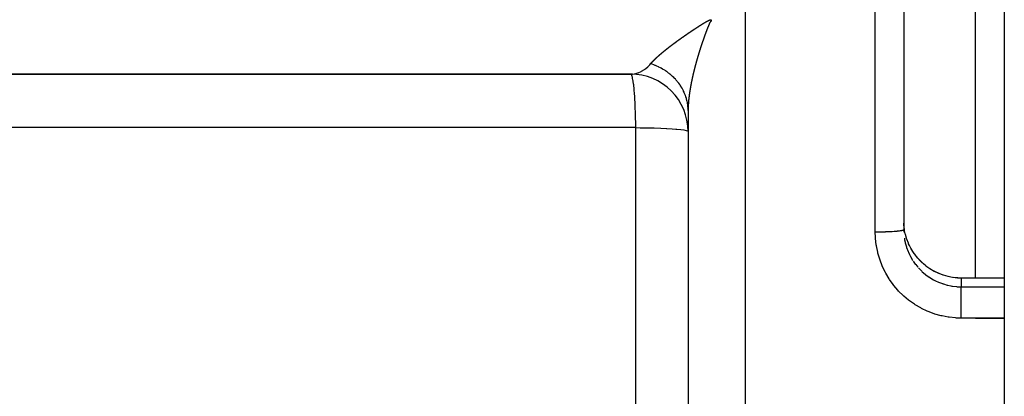
# Model space of a CAD drawing. Units: millimetres. Extents: x -337 to 559, y -366 to 366.
# Drawn here: x 52 to 86, y -29 to -16 of the extents above; entities that cross this region are included whole.
import ezdxf

# ---------------------------------------------------------------- set-up
doc = ezdxf.new("R2010")
doc.units = ezdxf.units.MM
doc.linetypes.add('DASHED', pattern=[9.652, 8.128, -1.524])
doc.layers.add('nevidi', color=4, linetype='DASHED')

msp = doc.modelspace()

# ---------------------------------------------------------------- linework, layer by layer
at = {"color": 2}
for p, q in [((85, -24.593), (85, -5.407)), ((86, -5.407), (86, -24.593)), ((82.5, -7.091), (82.5, -22.909)), ((82.5, -7.091), (82.5, -22.909)), ((73.062, -17.498), (32.458, -17.498)), ((32.753, -17.5), (73.006, -17.5)), ((74.999, -18.712), (75, -18.761)), ((75, -18.767), (75, -112.928)), ((75, -18.767), (75, -112.928)), ((82.5, -22.909), (82.502, -23.003)), ((82.817, -23.673), (82.833, -23.696)), ((84.984, -24.594), (86, -24.593)), ((84.984, -24.593), (86, -24.593)), ((86, -24.593), (86, -24.598)), ((86, -24.598), (86, -24.901)), ((86, -24.901), (86, -25.992)), ((86, -25.992), (86, -26.005)), ((86, -26.005), (86, -114.98))]:
    msp.add_line(p, q, dxfattribs=at)
for points in [[(73.006, -17.5), (73.012, -17.5), (73.062, -17.498)], [(82.735, -23.533), (82.699, -23.463), (82.671, -23.403), (82.662, -23.382), (82.609, -23.246), (82.602, -23.224), (82.599, -23.214), (82.561, -23.084), (82.555, -23.061), (82.533, -22.954), (82.527, -22.919), (82.523, -22.896), (82.506, -22.753), (82.505, -22.729), (82.502, -22.688)], [(82.915, -23.811), (83.025, -23.941), (83.144, -24.06), (83.273, -24.169), (83.412, -24.267), (83.558, -24.353), (83.711, -24.427), (83.869, -24.487), (84.032, -24.534), (84.198, -24.567), (84.368, -24.587), (84.504, -24.592)], [(84.504, -24.592), (84.745, -24.593), (84.985, -24.594)]]:
    msp.add_lwpolyline(points, dxfattribs=at)
msp.add_arc((73.006, -19.494), 1.994, 0, 90.0002, dxfattribs=at)
at = {"layer": 'nevidi', "color": 7, "linetype": 'Continuous'}
for p, q in [((81.513, -22.988), (81.513, -7.012)), ((77, -115), (77, -15)), ((73.18, -81.572), (73.18, -19.364)), ((84.196, -24.572), (84.139, -24.562)), ((84.5, -24.597), (84.5, -24.901)), ((86, -24.598), (84.983, -24.598)), ((84.5, -24.901), (86, -24.901)), ((86, -25.992), (84.5, -25.992)), ((86, -26.005), (85, -26.005))]:
    msp.add_line(p, q, dxfattribs=at)
for points in [[(75.058, -16.046), (75.062, -16.043), (75.065, -16.04), (75.069, -16.038), (75.073, -16.035), (75.077, -16.032), (75.081, -16.03), (75.085, -16.027), (75.088, -16.025), (75.092, -16.022), (75.096, -16.02), (75.1, -16.017), (75.104, -16.015), (75.108, -16.012), (75.111, -16.009), (75.116, -16.007), (75.119, -16.004), (75.123, -16.001), (75.127, -15.999), (75.131, -15.996), (75.135, -15.994), (75.139, -15.991), (75.142, -15.989), (75.147, -15.986), (75.15, -15.983), (75.154, -15.981), (75.158, -15.978), (75.162, -15.975), (75.166, -15.973), (75.17, -15.97), (75.174, -15.968), (75.178, -15.965), (75.181, -15.963), (75.186, -15.96), (75.189, -15.957), (75.193, -15.955), (75.197, -15.952), (75.201, -15.949), (75.205, -15.947), (75.209, -15.944), (75.213, -15.942), (75.217, -15.939), (75.221, -15.937), (75.225, -15.934), (75.229, -15.931), (75.233, -15.929), (75.236, -15.926), (75.241, -15.923), (75.244, -15.921), (75.249, -15.918), (75.252, -15.916), (75.257, -15.913), (75.26, -15.91), (75.265, -15.908), (75.268, -15.905), (75.273, -15.902), (75.274, -15.902), (75.276, -15.9), (75.281, -15.897), (75.284, -15.895), (75.289, -15.892), (75.292, -15.89), (75.297, -15.887), (75.3, -15.884), (75.305, -15.881), (75.308, -15.879), (75.313, -15.876), (75.316, -15.874), (75.321, -15.871), (75.324, -15.869), (75.329, -15.866), (75.333, -15.863), (75.337, -15.861), (75.341, -15.858), (75.345, -15.855), (75.349, -15.853), (75.353, -15.85), (75.357, -15.848), (75.361, -15.845), (75.365, -15.842), (75.369, -15.84), (75.373, -15.837), (75.377, -15.834), (75.381, -15.832), (75.386, -15.829), (75.39, -15.827), (75.394, -15.824), (75.398, -15.821), (75.402, -15.819), (75.406, -15.816), (75.41, -15.813), (75.414, -15.811), (75.418, -15.808), (75.422, -15.806), (75.427, -15.803), (75.431, -15.8), (75.435, -15.798), (75.439, -15.795), (75.443, -15.792), (75.447, -15.79), (75.452, -15.787), (75.455, -15.785), (75.46, -15.782), (75.464, -15.779), (75.468, -15.777), (75.472, -15.774), (75.477, -15.771), (75.48, -15.769), (75.485, -15.766), (75.489, -15.764), (75.493, -15.761), (75.497, -15.758), (75.502, -15.756), (75.506, -15.753), (75.51, -15.75), (75.514, -15.748), (75.519, -15.745), (75.523, -15.743), (75.527, -15.74), (75.531, -15.737)], [(75.531, -15.737), (75.536, -15.735), (75.54, -15.732), (75.544, -15.729), (75.548, -15.727), (75.553, -15.724), (75.557, -15.722), (75.561, -15.719), (75.565, -15.717), (75.57, -15.714), (75.574, -15.711), (75.578, -15.709), (75.582, -15.706), (75.587, -15.703), (75.591, -15.701), (75.596, -15.698), (75.6, -15.696), (75.604, -15.693), (75.608, -15.691), (75.613, -15.688), (75.617, -15.686), (75.622, -15.683), (75.626, -15.681), (75.631, -15.678), (75.635, -15.675), (75.639, -15.673), (75.644, -15.67), (75.648, -15.668), (75.653, -15.665), (75.657, -15.663), (75.662, -15.66), (75.666, -15.658), (75.671, -15.655), (75.675, -15.653), (75.68, -15.651), (75.685, -15.648), (75.689, -15.646), (75.694, -15.643), (75.697, -15.642), (75.698, -15.641), (75.703, -15.638), (75.707, -15.636), (75.713, -15.634), (75.717, -15.632), (75.722, -15.629), (75.727, -15.627), (75.732, -15.625), (75.737, -15.623), (75.742, -15.621), (75.747, -15.619), (75.753, -15.617), (75.758, -15.616), (75.764, -15.614), (75.77, -15.612), (75.775, -15.611), (75.781, -15.61), (75.787, -15.609), (75.794, -15.609), (75.799, -15.608), (75.803, -15.608)], [(75.803, -15.657), (75.801, -15.658), (75.799, -15.659), (75.798, -15.659), (75.797, -15.659), (75.796, -15.659), (75.795, -15.659), (75.794, -15.66), (75.794, -15.66), (75.793, -15.661), (75.792, -15.661), (75.791, -15.662), (75.79, -15.663), (75.79, -15.663), (75.789, -15.664), (75.788, -15.665), (75.787, -15.666), (75.787, -15.666), (75.785, -15.668), (75.785, -15.668), (75.784, -15.669), (75.782, -15.671), (75.781, -15.672), (75.779, -15.674), (75.779, -15.675), (75.777, -15.677), (75.776, -15.679), (75.776, -15.679), (75.774, -15.682), (75.773, -15.683), (75.772, -15.686), (75.771, -15.687), (75.769, -15.69), (75.769, -15.69), (75.767, -15.693), (75.766, -15.695), (75.766, -15.695), (75.764, -15.698), (75.763, -15.7), (75.762, -15.702), (75.761, -15.704), (75.759, -15.707), (75.758, -15.71), (75.756, -15.713), (75.756, -15.713), (75.754, -15.717), (75.754, -15.718), (75.752, -15.72), (75.751, -15.723), (75.75, -15.726), (75.75, -15.726), (75.748, -15.729), (75.747, -15.731), (75.747, -15.732), (75.745, -15.735), (75.745, -15.737), (75.743, -15.74), (75.742, -15.742), (75.741, -15.745), (75.741, -15.745), (75.739, -15.748), (75.738, -15.751), (75.738, -15.751), (75.736, -15.755), (75.735, -15.757), (75.734, -15.76), (75.733, -15.761), (75.732, -15.765), (75.732, -15.765), (75.73, -15.768), (75.729, -15.771), (75.729, -15.771), (75.727, -15.775), (75.726, -15.777), (75.725, -15.78), (75.725, -15.781), (75.723, -15.785), (75.723, -15.786), (75.721, -15.789), (75.72, -15.791), (75.72, -15.792), (75.719, -15.795), (75.719, -15.795), (75.718, -15.798), (75.716, -15.801), (75.716, -15.802), (75.714, -15.805), (75.714, -15.807), (75.713, -15.81), (75.712, -15.812), (75.71, -15.815), (75.709, -15.818), (75.708, -15.821), (75.707, -15.822), (75.706, -15.826), (75.705, -15.828), (75.704, -15.831), (75.703, -15.832), (75.702, -15.836), (75.701, -15.837), (75.7, -15.84), (75.699, -15.843), (75.699, -15.843), (75.697, -15.846), (75.696, -15.849), (75.695, -15.852), (75.695, -15.853), (75.693, -15.857), (75.693, -15.858), (75.692, -15.861), (75.69, -15.864), (75.69, -15.864), (75.689, -15.867), (75.689, -15.867), (75.688, -15.87), (75.687, -15.873), (75.686, -15.874), (75.685, -15.877), (75.684, -15.879), (75.683, -15.882)], [(75.803, -15.608), (75.803, -15.609), (75.803, -15.609), (75.803, -15.611), (75.803, -15.611), (75.803, -15.612), (75.803, -15.613), (75.803, -15.614), (75.803, -15.615), (75.803, -15.616), (75.803, -15.616), (75.803, -15.618), (75.803, -15.618), (75.803, -15.619), (75.803, -15.62), (75.803, -15.621), (75.803, -15.622), (75.803, -15.623), (75.803, -15.623), (75.803, -15.625), (75.803, -15.625), (75.803, -15.627), (75.803, -15.627), (75.803, -15.628), (75.803, -15.629), (75.803, -15.629)], [(75.803, -15.629), (75.803, -15.63), (75.803, -15.63), (75.803, -15.632), (75.803, -15.632), (75.803, -15.634), (75.803, -15.634), (75.803, -15.635), (75.803, -15.636), (75.803, -15.637), (75.803, -15.637), (75.803, -15.639), (75.803, -15.639), (75.803, -15.641), (75.803, -15.641), (75.803, -15.642), (75.803, -15.643), (75.803, -15.644), (75.803, -15.645), (75.803, -15.646), (75.803, -15.646), (75.803, -15.648), (75.803, -15.648), (75.803, -15.649), (75.803, -15.65), (75.803, -15.651), (75.803, -15.652), (75.803, -15.653), (75.803, -15.653), (75.803, -15.655), (75.803, -15.655), (75.803, -15.656), (75.803, -15.657), (75.803, -15.657)], [(74.63, -16.346), (74.633, -16.343), (74.637, -16.341), (74.64, -16.338), (74.643, -16.336), (74.647, -16.333), (74.65, -16.331), (74.654, -16.328), (74.657, -16.326), (74.661, -16.323), (74.664, -16.321), (74.668, -16.318), (74.671, -16.316), (74.675, -16.313), (74.678, -16.311), (74.682, -16.308), (74.685, -16.306), (74.689, -16.303), (74.692, -16.301), (74.696, -16.298), (74.699, -16.296), (74.703, -16.293), (74.706, -16.291), (74.71, -16.288), (74.713, -16.286), (74.717, -16.283), (74.72, -16.281), (74.724, -16.278), (74.727, -16.275), (74.731, -16.273), (74.734, -16.27), (74.738, -16.268), (74.741, -16.265), (74.745, -16.263), (74.748, -16.26), (74.752, -16.258), (74.756, -16.255), (74.759, -16.253), (74.763, -16.25), (74.766, -16.247), (74.77, -16.245), (74.774, -16.242), (74.777, -16.24), (74.781, -16.237), (74.784, -16.235), (74.788, -16.232), (74.791, -16.23), (74.795, -16.227), (74.798, -16.225), (74.802, -16.222), (74.806, -16.22), (74.809, -16.217), (74.813, -16.215), (74.817, -16.212), (74.82, -16.21), (74.824, -16.207), (74.827, -16.204), (74.831, -16.202), (74.835, -16.199), (74.838, -16.197), (74.842, -16.194), (74.846, -16.192), (74.849, -16.189), (74.853, -16.187), (74.856, -16.184), (74.86, -16.181), (74.864, -16.179), (74.867, -16.176), (74.871, -16.174), (74.875, -16.171), (74.878, -16.169), (74.882, -16.166), (74.886, -16.164), (74.889, -16.161), (74.893, -16.159), (74.897, -16.156), (74.898, -16.155), (74.9, -16.153), (74.904, -16.151), (74.908, -16.148), (74.912, -16.146), (74.915, -16.143), (74.919, -16.141), (74.922, -16.138), (74.926, -16.135), (74.93, -16.133), (74.934, -16.13), (74.937, -16.128), (74.941, -16.125), (74.945, -16.123), (74.949, -16.12), (74.952, -16.118), (74.956, -16.115), (74.96, -16.112), (74.964, -16.11), (74.967, -16.107), (74.971, -16.105), (74.975, -16.102), (74.979, -16.1), (74.982, -16.097), (74.986, -16.094), (74.99, -16.092), (74.994, -16.089), (74.997, -16.087), (75.001, -16.084), (75.005, -16.082), (75.009, -16.079), (75.012, -16.077), (75.016, -16.074), (75.02, -16.071), (75.024, -16.069), (75.027, -16.066), (75.031, -16.064), (75.035, -16.061), (75.039, -16.058), (75.042, -16.056), (75.047, -16.053), (75.05, -16.051), (75.054, -16.048), (75.058, -16.046)], [(75.683, -15.882), (75.682, -15.884), (75.681, -15.888), (75.681, -15.888), (75.679, -15.891), (75.678, -15.894), (75.678, -15.895), (75.677, -15.898), (75.676, -15.9), (75.675, -15.903), (75.674, -15.905), (75.673, -15.909), (75.672, -15.909), (75.671, -15.913), (75.67, -15.915), (75.67, -15.916), (75.669, -15.919), (75.668, -15.919), (75.667, -15.922), (75.666, -15.925), (75.666, -15.926), (75.664, -15.929), (75.664, -15.931), (75.663, -15.934), (75.662, -15.936), (75.66, -15.94), (75.66, -15.94), (75.659, -15.943), (75.658, -15.946), (75.658, -15.947), (75.656, -15.95), (75.655, -15.952), (75.654, -15.955), (75.654, -15.957), (75.652, -15.961), (75.652, -15.962), (75.651, -15.965), (75.65, -15.968), (75.648, -15.971), (75.647, -15.974), (75.646, -15.977), (75.646, -15.978), (75.644, -15.982), (75.644, -15.983), (75.642, -15.986), (75.641, -15.989), (75.64, -15.992), (75.639, -15.996), (75.638, -15.999), (75.638, -15.999), (75.636, -16.003), (75.635, -16.005), (75.634, -16.008), (75.634, -16.01), (75.632, -16.013), (75.632, -16.014), (75.631, -16.017), (75.63, -16.02), (75.628, -16.024), (75.627, -16.026), (75.626, -16.03), (75.626, -16.031), (75.624, -16.034), (75.624, -16.036), (75.623, -16.039), (75.622, -16.041), (75.62, -16.045), (75.619, -16.048), (75.618, -16.051), (75.618, -16.052), (75.616, -16.056), (75.615, -16.06), (75.614, -16.062), (75.612, -16.066), (75.612, -16.067), (75.611, -16.07), (75.61, -16.073), (75.61, -16.073), (75.609, -16.076), (75.608, -16.079), (75.607, -16.082), (75.606, -16.083), (75.605, -16.087), (75.604, -16.088), (75.603, -16.091), (75.602, -16.094), (75.601, -16.097), (75.6, -16.101), (75.599, -16.104), (75.598, -16.104), (75.597, -16.108), (75.596, -16.11), (75.595, -16.113), (75.595, -16.115), (75.593, -16.118), (75.593, -16.119), (75.592, -16.122), (75.591, -16.125), (75.591, -16.125), (75.589, -16.129), (75.588, -16.131), (75.587, -16.134), (75.587, -16.136), (75.586, -16.139), (75.585, -16.141), (75.584, -16.144), (75.583, -16.146), (75.582, -16.15), (75.581, -16.153), (75.579, -16.156), (75.579, -16.157), (75.578, -16.16), (75.577, -16.162), (75.576, -16.165), (75.575, -16.167), (75.574, -16.171), (75.574, -16.171), (75.573, -16.175), (75.572, -16.178), (75.572, -16.178)], [(74.252, -16.633), (74.255, -16.631), (74.258, -16.628), (74.261, -16.626), (74.261, -16.625), (74.264, -16.623), (74.267, -16.621), (74.27, -16.619), (74.273, -16.616), (74.276, -16.614), (74.279, -16.611), (74.282, -16.609), (74.285, -16.607), (74.288, -16.604), (74.291, -16.602), (74.294, -16.599), (74.297, -16.597), (74.3, -16.595), (74.303, -16.592), (74.306, -16.59), (74.309, -16.587), (74.313, -16.585), (74.315, -16.583), (74.319, -16.58), (74.322, -16.578), (74.325, -16.575), (74.328, -16.573), (74.331, -16.57), (74.334, -16.568), (74.337, -16.566), (74.34, -16.563), (74.344, -16.561), (74.347, -16.558), (74.35, -16.556), (74.353, -16.554), (74.356, -16.551), (74.359, -16.549), (74.362, -16.546), (74.365, -16.544), (74.369, -16.541), (74.372, -16.539), (74.375, -16.536), (74.378, -16.534), (74.381, -16.531), (74.384, -16.529), (74.388, -16.527), (74.391, -16.524), (74.394, -16.522), (74.397, -16.519), (74.401, -16.517), (74.404, -16.515), (74.407, -16.512), (74.41, -16.51), (74.413, -16.507), (74.416, -16.505), (74.42, -16.502), (74.423, -16.5), (74.426, -16.497), (74.429, -16.495), (74.433, -16.492), (74.436, -16.49), (74.439, -16.487), (74.442, -16.485), (74.446, -16.482), (74.449, -16.48), (74.452, -16.478), (74.455, -16.475), (74.459, -16.473), (74.462, -16.47), (74.465, -16.468), (74.468, -16.465), (74.472, -16.463), (74.475, -16.46), (74.478, -16.458), (74.482, -16.455), (74.485, -16.453), (74.488, -16.45), (74.492, -16.448), (74.495, -16.446), (74.498, -16.443), (74.501, -16.441), (74.505, -16.438), (74.508, -16.436), (74.511, -16.433), (74.515, -16.431), (74.518, -16.428), (74.521, -16.426), (74.525, -16.423), (74.528, -16.421), (74.531, -16.418), (74.535, -16.416), (74.538, -16.413), (74.541, -16.411), (74.545, -16.408), (74.548, -16.406), (74.552, -16.403), (74.555, -16.401), (74.558, -16.398), (74.559, -16.398), (74.562, -16.396), (74.565, -16.393), (74.568, -16.391), (74.572, -16.388), (74.575, -16.386), (74.579, -16.383), (74.582, -16.381), (74.585, -16.378), (74.589, -16.376), (74.592, -16.373), (74.595, -16.371), (74.599, -16.368), (74.602, -16.366), (74.606, -16.363), (74.609, -16.361), (74.613, -16.358), (74.616, -16.356), (74.62, -16.353), (74.623, -16.351), (74.626, -16.348), (74.63, -16.346)], [(75.572, -16.178), (75.57, -16.181), (75.569, -16.184), (75.568, -16.187), (75.568, -16.188), (75.567, -16.192), (75.566, -16.193), (75.565, -16.196), (75.564, -16.199), (75.563, -16.202), (75.562, -16.205), (75.561, -16.209), (75.56, -16.209), (75.559, -16.213), (75.558, -16.215), (75.557, -16.218), (75.557, -16.22), (75.555, -16.223), (75.555, -16.224), (75.554, -16.227), (75.553, -16.23), (75.553, -16.23), (75.552, -16.234), (75.551, -16.236), (75.55, -16.239), (75.549, -16.241), (75.548, -16.244), (75.547, -16.246), (75.546, -16.249), (75.545, -16.251), (75.544, -16.255), (75.543, -16.258), (75.542, -16.261), (75.542, -16.262), (75.541, -16.265), (75.54, -16.267), (75.539, -16.27), (75.538, -16.272), (75.537, -16.276), (75.537, -16.276), (75.536, -16.279), (75.534, -16.282), (75.533, -16.286), (75.532, -16.289), (75.531, -16.292), (75.531, -16.293), (75.53, -16.297), (75.529, -16.298), (75.528, -16.301), (75.527, -16.304), (75.526, -16.307), (75.525, -16.31), (75.524, -16.313), (75.524, -16.314), (75.522, -16.318), (75.522, -16.319), (75.521, -16.323), (75.52, -16.324), (75.519, -16.328), (75.518, -16.329), (75.517, -16.332), (75.516, -16.335), (75.515, -16.338), (75.514, -16.341), (75.513, -16.344), (75.513, -16.345), (75.511, -16.349), (75.511, -16.35), (75.51, -16.353), (75.509, -16.356), (75.508, -16.359), (75.507, -16.363), (75.506, -16.366), (75.505, -16.366), (75.504, -16.37), (75.504, -16.372), (75.503, -16.375), (75.502, -16.377), (75.501, -16.38), (75.5, -16.381), (75.499, -16.384), (75.498, -16.387), (75.497, -16.391), (75.496, -16.393), (75.495, -16.396), (75.495, -16.398), (75.494, -16.401), (75.493, -16.402), (75.492, -16.406), (75.491, -16.408), (75.49, -16.411), (75.49, -16.412), (75.489, -16.415), (75.488, -16.418), (75.488, -16.418), (75.487, -16.422), (75.486, -16.424), (75.485, -16.427), (75.484, -16.429), (75.483, -16.432), (75.483, -16.433), (75.482, -16.436), (75.481, -16.439), (75.48, -16.443), (75.479, -16.445), (75.478, -16.448), (75.477, -16.45), (75.476, -16.453), (75.476, -16.455), (75.475, -16.458), (75.474, -16.46), (75.473, -16.464), (75.473, -16.464), (75.471, -16.467), (75.47, -16.47), (75.47, -16.471), (75.469, -16.474), (75.468, -16.476), (75.467, -16.479), (75.467, -16.481)], [(73.934, -16.901), (73.936, -16.899), (73.939, -16.897), (73.941, -16.895), (73.944, -16.892), (73.946, -16.89), (73.948, -16.888), (73.951, -16.886), (73.953, -16.884), (73.956, -16.882), (73.958, -16.879), (73.96, -16.877), (73.963, -16.875), (73.965, -16.873), (73.968, -16.871), (73.97, -16.869), (73.973, -16.866), (73.975, -16.864), (73.978, -16.862), (73.98, -16.86), (73.983, -16.858), (73.985, -16.855), (73.988, -16.853), (73.99, -16.851), (73.993, -16.849), (73.995, -16.847), (73.998, -16.844), (74, -16.842), (74.003, -16.84), (74.005, -16.838), (74.008, -16.836), (74.01, -16.833), (74.01, -16.833), (74.013, -16.831), (74.015, -16.829), (74.018, -16.827), (74.02, -16.825), (74.023, -16.822), (74.026, -16.82), (74.028, -16.818), (74.031, -16.816), (74.034, -16.813), (74.036, -16.811), (74.039, -16.809), (74.041, -16.807), (74.044, -16.804), (74.046, -16.802), (74.049, -16.8), (74.052, -16.798), (74.054, -16.795), (74.057, -16.793), (74.06, -16.791), (74.062, -16.789), (74.065, -16.786), (74.068, -16.784), (74.07, -16.782), (74.073, -16.78), (74.076, -16.777), (74.078, -16.775), (74.081, -16.773), (74.084, -16.771), (74.086, -16.768), (74.089, -16.766), (74.092, -16.764), (74.094, -16.761), (74.097, -16.759), (74.1, -16.757), (74.103, -16.754), (74.105, -16.752), (74.108, -16.75), (74.111, -16.748), (74.114, -16.745), (74.116, -16.743), (74.119, -16.741), (74.122, -16.738), (74.125, -16.736), (74.127, -16.734), (74.13, -16.731), (74.133, -16.729), (74.136, -16.727), (74.139, -16.725), (74.141, -16.722), (74.144, -16.72), (74.147, -16.718), (74.15, -16.715), (74.153, -16.713), (74.155, -16.711), (74.158, -16.708), (74.161, -16.706), (74.164, -16.704), (74.167, -16.701), (74.17, -16.699), (74.173, -16.697), (74.176, -16.694), (74.178, -16.692), (74.181, -16.69), (74.184, -16.687), (74.187, -16.685), (74.19, -16.683), (74.193, -16.68), (74.196, -16.678), (74.199, -16.676), (74.201, -16.673), (74.204, -16.671), (74.207, -16.669), (74.21, -16.666), (74.213, -16.664), (74.216, -16.661), (74.219, -16.659), (74.222, -16.657), (74.225, -16.654), (74.228, -16.652), (74.231, -16.65), (74.234, -16.647), (74.237, -16.645), (74.24, -16.642), (74.243, -16.64), (74.246, -16.638), (74.249, -16.635), (74.252, -16.633)], [(75.372, -16.777), (75.371, -16.78), (75.371, -16.781), (75.37, -16.784), (75.369, -16.786), (75.368, -16.789), (75.368, -16.791), (75.367, -16.795), (75.367, -16.795), (75.366, -16.798), (75.365, -16.801), (75.364, -16.805), (75.363, -16.808), (75.362, -16.811), (75.362, -16.812), (75.361, -16.815), (75.36, -16.817), (75.359, -16.82), (75.359, -16.822), (75.358, -16.825), (75.357, -16.826), (75.357, -16.829), (75.356, -16.832), (75.355, -16.832), (75.354, -16.836), (75.354, -16.838), (75.353, -16.841), (75.352, -16.843), (75.351, -16.846), (75.351, -16.847), (75.35, -16.85), (75.349, -16.853), (75.348, -16.856), (75.348, -16.859), (75.347, -16.862), (75.346, -16.863), (75.345, -16.867), (75.345, -16.868), (75.344, -16.871), (75.343, -16.873), (75.342, -16.877), (75.341, -16.88), (75.34, -16.883), (75.34, -16.884), (75.339, -16.887), (75.339, -16.889), (75.338, -16.892), (75.337, -16.894), (75.336, -16.897), (75.336, -16.898), (75.335, -16.901), (75.334, -16.904), (75.334, -16.904), (75.333, -16.908), (75.332, -16.91), (75.332, -16.913), (75.331, -16.914), (75.33, -16.918), (75.33, -16.919), (75.329, -16.922), (75.328, -16.925), (75.327, -16.928), (75.326, -16.931), (75.325, -16.934), (75.325, -16.935), (75.324, -16.938), (75.324, -16.94), (75.323, -16.943), (75.322, -16.945), (75.321, -16.948), (75.321, -16.949), (75.32, -16.952), (75.319, -16.955), (75.319, -16.955), (75.318, -16.959), (75.318, -16.961), (75.317, -16.964), (75.316, -16.965), (75.315, -16.969), (75.315, -16.97), (75.314, -16.973), (75.313, -16.976), (75.313, -16.976), (75.312, -16.979), (75.312, -16.979), (75.311, -16.982), (75.311, -16.985), (75.31, -16.986), (75.309, -16.989), (75.309, -16.991), (75.308, -16.994), (75.307, -16.996), (75.306, -16.999), (75.306, -17), (75.305, -17.003), (75.305, -17.006), (75.305, -17.006), (75.304, -17.01), (75.303, -17.012), (75.302, -17.015), (75.302, -17.016), (75.301, -17.02), (75.3, -17.021), (75.3, -17.024), (75.299, -17.027), (75.299, -17.027), (75.298, -17.03), (75.298, -17.03), (75.297, -17.033), (75.296, -17.036), (75.296, -17.037), (75.295, -17.04), (75.294, -17.042), (75.294, -17.045), (75.293, -17.047), (75.292, -17.05), (75.292, -17.051), (75.291, -17.054), (75.29, -17.057), (75.29, -17.057)], [(75.467, -16.481), (75.466, -16.485), (75.465, -16.485), (75.464, -16.488), (75.463, -16.491), (75.462, -16.495), (75.461, -16.497), (75.46, -16.501), (75.46, -16.502), (75.459, -16.505), (75.458, -16.507), (75.457, -16.51), (75.456, -16.512), (75.455, -16.516), (75.455, -16.516), (75.454, -16.519), (75.453, -16.522), (75.453, -16.522), (75.452, -16.526), (75.451, -16.528), (75.45, -16.531), (75.45, -16.533), (75.449, -16.536), (75.448, -16.537), (75.447, -16.54), (75.446, -16.543), (75.445, -16.547), (75.444, -16.549), (75.443, -16.552), (75.443, -16.554), (75.442, -16.557), (75.441, -16.559), (75.44, -16.562), (75.439, -16.564), (75.438, -16.568), (75.438, -16.568), (75.437, -16.571), (75.436, -16.574), (75.436, -16.574), (75.435, -16.578), (75.434, -16.581), (75.433, -16.585), (75.432, -16.588), (75.431, -16.589), (75.43, -16.592), (75.429, -16.595), (75.428, -16.599), (75.427, -16.601), (75.426, -16.604), (75.426, -16.605), (75.425, -16.609), (75.425, -16.61), (75.424, -16.613), (75.423, -16.616), (75.422, -16.619), (75.422, -16.62), (75.421, -16.623), (75.42, -16.626), (75.419, -16.626), (75.418, -16.63), (75.418, -16.632), (75.417, -16.635), (75.416, -16.637), (75.415, -16.64), (75.415, -16.641), (75.414, -16.644), (75.413, -16.647), (75.412, -16.65), (75.411, -16.653), (75.41, -16.656), (75.41, -16.657), (75.408, -16.661), (75.408, -16.662), (75.407, -16.665), (75.406, -16.668), (75.405, -16.671), (75.405, -16.671), (75.404, -16.674), (75.403, -16.677), (75.403, -16.678), (75.402, -16.681), (75.401, -16.683), (75.4, -16.686), (75.4, -16.688), (75.399, -16.692), (75.398, -16.693), (75.398, -16.696), (75.397, -16.699), (75.395, -16.702), (75.395, -16.705), (75.394, -16.708), (75.393, -16.709), (75.392, -16.712), (75.392, -16.714), (75.391, -16.717), (75.39, -16.719), (75.389, -16.723), (75.389, -16.723), (75.388, -16.726), (75.387, -16.729), (75.387, -16.729), (75.386, -16.733), (75.385, -16.735), (75.384, -16.738), (75.384, -16.74), (75.383, -16.743), (75.382, -16.744), (75.381, -16.747), (75.381, -16.75), (75.379, -16.754), (75.379, -16.756), (75.378, -16.759), (75.377, -16.76), (75.376, -16.764), (75.376, -16.765), (75.375, -16.768), (75.374, -16.771), (75.373, -16.774), (75.373, -16.774), (75.372, -16.777)], [(73.696, -17.141), (73.697, -17.14), (73.698, -17.138), (73.7, -17.136), (73.702, -17.134), (73.703, -17.132), (73.705, -17.13), (73.707, -17.128), (73.708, -17.127), (73.71, -17.124), (73.712, -17.123), (73.713, -17.121), (73.715, -17.119), (73.717, -17.117), (73.718, -17.115), (73.72, -17.113), (73.722, -17.111), (73.724, -17.109), (73.725, -17.107), (73.727, -17.105), (73.729, -17.104), (73.731, -17.101), (73.732, -17.1), (73.734, -17.098), (73.736, -17.096), (73.738, -17.094), (73.739, -17.092), (73.741, -17.09), (73.743, -17.088), (73.745, -17.086), (73.747, -17.084), (73.749, -17.082), (73.75, -17.08), (73.752, -17.078), (73.754, -17.076), (73.756, -17.074), (73.758, -17.072), (73.76, -17.07), (73.761, -17.068), (73.763, -17.066), (73.765, -17.064), (73.767, -17.062), (73.769, -17.061), (73.771, -17.058), (73.773, -17.057), (73.775, -17.054), (73.777, -17.053), (73.779, -17.05), (73.781, -17.049), (73.783, -17.046), (73.784, -17.045), (73.787, -17.042), (73.788, -17.041), (73.79, -17.038), (73.792, -17.037), (73.794, -17.034), (73.796, -17.032), (73.798, -17.03), (73.8, -17.028), (73.802, -17.026), (73.804, -17.024), (73.806, -17.022), (73.808, -17.02), (73.81, -17.018), (73.812, -17.016), (73.815, -17.014), (73.817, -17.012), (73.819, -17.01), (73.821, -17.008), (73.823, -17.006), (73.825, -17.004), (73.827, -17.002), (73.829, -17), (73.831, -16.998), (73.833, -16.996), (73.835, -16.994), (73.837, -16.992), (73.84, -16.99), (73.842, -16.988), (73.844, -16.985), (73.846, -16.983), (73.848, -16.981), (73.85, -16.979), (73.852, -16.977), (73.855, -16.975), (73.857, -16.973), (73.859, -16.971), (73.861, -16.969), (73.863, -16.967), (73.866, -16.965), (73.868, -16.963), (73.87, -16.961), (73.872, -16.958), (73.874, -16.956), (73.877, -16.954), (73.879, -16.952), (73.881, -16.95), (73.883, -16.948), (73.885, -16.946), (73.888, -16.944), (73.89, -16.942), (73.892, -16.939), (73.894, -16.937), (73.897, -16.935), (73.899, -16.933), (73.901, -16.931), (73.904, -16.929), (73.906, -16.927), (73.908, -16.925), (73.911, -16.922), (73.913, -16.92), (73.915, -16.918), (73.918, -16.916), (73.92, -16.914), (73.922, -16.912), (73.925, -16.91), (73.927, -16.908), (73.929, -16.905), (73.932, -16.903), (73.934, -16.901)], [(75.29, -17.057), (75.289, -17.061), (75.289, -17.063), (75.288, -17.066), (75.287, -17.067), (75.286, -17.071), (75.286, -17.072), (75.285, -17.074), (75.284, -17.077), (75.284, -17.081), (75.283, -17.083), (75.282, -17.086), (75.282, -17.088), (75.282, -17.088), (75.281, -17.091), (75.28, -17.092), (75.28, -17.095), (75.279, -17.098), (75.278, -17.101), (75.277, -17.104), (75.276, -17.107), (75.276, -17.108), (75.275, -17.111), (75.275, -17.113), (75.274, -17.116), (75.273, -17.118), (75.272, -17.121), (75.272, -17.122), (75.271, -17.125), (75.271, -17.128), (75.27, -17.128), (75.27, -17.132), (75.269, -17.134), (75.268, -17.137), (75.268, -17.138), (75.267, -17.142), (75.266, -17.143), (75.266, -17.146), (75.265, -17.149), (75.265, -17.149), (75.264, -17.152), (75.264, -17.152), (75.263, -17.155), (75.262, -17.158), (75.262, -17.159), (75.261, -17.162), (75.261, -17.164), (75.26, -17.167), (75.26, -17.169), (75.259, -17.172), (75.258, -17.173), (75.258, -17.175), (75.257, -17.178), (75.257, -17.179), (75.256, -17.182), (75.255, -17.184), (75.255, -17.187), (75.254, -17.189), (75.253, -17.192), (75.253, -17.193), (75.252, -17.196), (75.251, -17.199), (75.25, -17.203), (75.25, -17.205), (75.249, -17.208), (75.249, -17.209), (75.248, -17.213), (75.247, -17.214), (75.247, -17.217), (75.246, -17.219), (75.245, -17.223), (75.244, -17.226), (75.244, -17.229), (75.243, -17.229), (75.242, -17.233), (75.242, -17.235), (75.241, -17.238), (75.241, -17.24), (75.24, -17.243), (75.24, -17.243), (75.239, -17.246), (75.238, -17.249), (75.238, -17.25), (75.237, -17.253), (75.237, -17.255), (75.236, -17.258), (75.235, -17.26), (75.235, -17.263), (75.234, -17.264), (75.234, -17.267), (75.233, -17.27), (75.233, -17.27), (75.232, -17.273), (75.232, -17.273), (75.231, -17.276), (75.23, -17.279), (75.23, -17.28), (75.229, -17.283), (75.229, -17.285), (75.228, -17.288), (75.228, -17.29), (75.227, -17.293), (75.227, -17.293), (75.226, -17.296), (75.225, -17.299), (75.225, -17.3), (75.224, -17.303), (75.224, -17.305), (75.223, -17.308), (75.222, -17.31), (75.222, -17.313), (75.221, -17.314), (75.221, -17.317), (75.22, -17.32), (75.22, -17.32), (75.219, -17.323), (75.218, -17.326), (75.218, -17.329), (75.217, -17.33), (75.217, -17.334)], [(73.062, -17.498), (73.123, -17.491), (73.137, -17.488), (73.221, -17.468), (73.247, -17.46), (73.261, -17.455), (73.368, -17.408), (73.376, -17.404), (73.382, -17.401), (73.485, -17.336), (73.498, -17.326), (73.525, -17.306), (73.597, -17.244), (73.609, -17.232), (73.664, -17.177), (73.696, -17.141)], [(74.995, -18.643), (74.992, -18.611), (74.991, -18.601), (74.989, -18.587), (74.987, -18.568), (74.978, -18.513), (74.975, -18.494), (74.963, -18.439), (74.962, -18.433), (74.96, -18.423), (74.959, -18.42), (74.945, -18.365), (74.94, -18.347), (74.923, -18.293), (74.917, -18.275), (74.912, -18.259), (74.908, -18.249), (74.898, -18.222), (74.891, -18.203), (74.869, -18.151), (74.861, -18.133), (74.841, -18.091), (74.837, -18.081), (74.837, -18.081), (74.828, -18.064), (74.801, -18.013), (74.791, -17.996), (74.762, -17.946), (74.751, -17.929), (74.751, -17.929), (74.745, -17.92), (74.72, -17.881), (74.708, -17.864), (74.674, -17.817), (74.662, -17.801), (74.643, -17.777), (74.636, -17.768), (74.625, -17.755), (74.612, -17.74), (74.573, -17.696), (74.559, -17.68), (74.518, -17.638), (74.516, -17.635), (74.508, -17.627), (74.504, -17.623), (74.461, -17.582), (74.445, -17.568), (74.4, -17.528), (74.384, -17.515), (74.373, -17.506), (74.364, -17.498), (74.337, -17.477), (74.32, -17.464), (74.272, -17.428), (74.254, -17.416), (74.215, -17.39), (74.206, -17.383), (74.204, -17.382), (74.186, -17.37), (74.134, -17.338), (74.115, -17.327), (74.062, -17.297), (74.045, -17.288), (74.043, -17.287), (74.035, -17.283), (73.988, -17.259), (73.968, -17.249), (73.911, -17.223), (73.892, -17.214), (73.864, -17.202), (73.853, -17.198), (73.834, -17.19), (73.814, -17.182), (73.755, -17.16), (73.734, -17.153), (73.696, -17.141)], [(75.217, -17.334), (75.216, -17.335), (75.216, -17.337), (75.215, -17.34), (75.215, -17.34), (75.214, -17.343), (75.214, -17.344), (75.213, -17.346), (75.213, -17.349), (75.212, -17.35), (75.211, -17.354), (75.211, -17.355), (75.21, -17.358), (75.21, -17.36), (75.209, -17.364), (75.209, -17.364), (75.208, -17.367), (75.207, -17.37), (75.207, -17.37), (75.206, -17.374), (75.206, -17.376), (75.205, -17.378), (75.205, -17.38), (75.204, -17.384), (75.204, -17.384), (75.203, -17.387), (75.202, -17.39), (75.202, -17.39), (75.202, -17.394), (75.201, -17.396), (75.2, -17.399), (75.2, -17.4), (75.199, -17.404), (75.199, -17.405), (75.198, -17.408), (75.197, -17.41), (75.197, -17.411), (75.197, -17.413), (75.197, -17.414), (75.196, -17.416), (75.195, -17.419), (75.195, -17.42), (75.194, -17.424), (75.194, -17.425), (75.193, -17.428), (75.193, -17.43), (75.192, -17.434), (75.192, -17.434), (75.191, -17.437), (75.19, -17.44), (75.19, -17.44), (75.189, -17.444), (75.189, -17.445), (75.188, -17.448), (75.188, -17.45), (75.187, -17.454), (75.187, -17.454), (75.186, -17.457), (75.185, -17.46), (75.185, -17.46), (75.185, -17.464), (75.184, -17.466), (75.183, -17.469), (75.183, -17.47), (75.182, -17.474), (75.182, -17.474), (75.181, -17.477), (75.181, -17.48), (75.181, -17.48), (75.18, -17.483), (75.18, -17.483), (75.179, -17.486), (75.179, -17.489), (75.178, -17.49), (75.178, -17.493), (75.177, -17.495), (75.177, -17.498), (75.176, -17.5), (75.175, -17.503), (75.175, -17.506), (75.174, -17.509), (75.174, -17.51), (75.173, -17.513), (75.172, -17.515), (75.172, -17.518), (75.171, -17.52), (75.171, -17.523), (75.17, -17.524), (75.17, -17.526), (75.169, -17.529), (75.169, -17.53), (75.168, -17.533), (75.168, -17.535), (75.167, -17.538), (75.167, -17.54), (75.166, -17.543), (75.166, -17.544), (75.165, -17.547), (75.165, -17.55), (75.164, -17.553), (75.163, -17.555), (75.163, -17.558), (75.162, -17.559), (75.161, -17.563), (75.161, -17.564), (75.161, -17.567), (75.16, -17.569), (75.16, -17.57), (75.159, -17.573), (75.159, -17.573), (75.159, -17.575), (75.158, -17.578), (75.158, -17.579), (75.157, -17.582), (75.157, -17.584), (75.156, -17.587), (75.156, -17.589), (75.155, -17.592), (75.155, -17.593), (75.154, -17.595)], [(73.18, -19.364), (73.179, -19.34), (73.178, -19.161), (73.177, -19.143), (73.176, -19.086), (73.172, -18.914), (73.172, -18.895), (73.17, -18.84), (73.165, -18.676), (73.164, -18.657), (73.162, -18.605), (73.154, -18.451), (73.153, -18.432), (73.151, -18.384), (73.142, -18.243), (73.14, -18.225), (73.137, -18.181), (73.127, -18.056), (73.125, -18.039), (73.121, -18), (73.11, -17.892), (73.108, -17.876), (73.104, -17.843), (73.091, -17.754), (73.089, -17.741), (73.084, -17.714), (73.071, -17.644), (73.069, -17.634), (73.064, -17.614), (73.05, -17.565), (73.047, -17.557), (73.042, -17.544), (73.028, -17.516), (73.025, -17.512), (73.02, -17.507), (73.006, -17.5)], [(75.154, -17.595), (75.154, -17.598), (75.153, -17.599), (75.153, -17.602), (75.152, -17.604), (75.152, -17.607), (75.151, -17.609), (75.15, -17.612), (75.15, -17.613), (75.15, -17.615), (75.149, -17.618), (75.149, -17.619), (75.148, -17.622), (75.148, -17.624), (75.147, -17.627), (75.147, -17.628), (75.146, -17.632), (75.146, -17.633), (75.145, -17.635), (75.145, -17.638), (75.144, -17.642), (75.143, -17.644), (75.143, -17.647), (75.143, -17.648), (75.142, -17.651), (75.142, -17.653), (75.141, -17.655), (75.14, -17.658), (75.14, -17.661), (75.139, -17.664), (75.139, -17.667), (75.138, -17.668), (75.138, -17.671), (75.137, -17.672), (75.137, -17.675), (75.136, -17.677), (75.136, -17.681), (75.135, -17.681), (75.135, -17.684), (75.134, -17.687), (75.134, -17.687), (75.133, -17.691), (75.133, -17.692), (75.132, -17.695), (75.132, -17.697), (75.131, -17.7), (75.131, -17.701), (75.131, -17.704), (75.13, -17.706), (75.13, -17.707), (75.129, -17.71), (75.129, -17.712), (75.128, -17.715), (75.128, -17.716), (75.127, -17.72), (75.127, -17.721), (75.127, -17.723), (75.126, -17.726), (75.125, -17.729), (75.125, -17.732), (75.124, -17.735), (75.124, -17.736), (75.123, -17.739), (75.123, -17.74), (75.123, -17.743), (75.122, -17.746), (75.122, -17.746), (75.121, -17.749), (75.121, -17.749), (75.121, -17.751), (75.12, -17.754), (75.12, -17.755), (75.119, -17.759), (75.119, -17.76), (75.119, -17.763), (75.118, -17.765), (75.117, -17.768), (75.117, -17.771), (75.116, -17.774), (75.116, -17.775), (75.115, -17.778), (75.115, -17.779), (75.115, -17.782), (75.114, -17.784), (75.114, -17.787), (75.113, -17.788), (75.113, -17.791), (75.112, -17.793), (75.112, -17.794), (75.112, -17.797), (75.111, -17.799), (75.111, -17.802), (75.11, -17.804), (75.11, -17.807), (75.11, -17.807), (75.109, -17.81), (75.108, -17.813), (75.108, -17.813), (75.108, -17.816), (75.107, -17.819), (75.107, -17.821), (75.107, -17.823), (75.106, -17.826), (75.106, -17.827), (75.105, -17.83), (75.105, -17.832), (75.104, -17.836), (75.104, -17.838), (75.103, -17.841), (75.103, -17.842), (75.102, -17.845), (75.102, -17.846), (75.101, -17.849), (75.101, -17.851), (75.101, -17.852), (75.1, -17.855), (75.1, -17.855), (75.1, -17.857), (75.099, -17.86), (75.099, -17.861)], [(75.056, -18.111), (75.056, -18.113), (75.056, -18.116), (75.055, -18.119), (75.055, -18.122), (75.055, -18.122), (75.054, -18.126), (75.054, -18.127), (75.054, -18.13), (75.053, -18.132), (75.053, -18.135), (75.053, -18.135), (75.052, -18.137), (75.052, -18.14), (75.052, -18.141), (75.051, -18.144), (75.051, -18.145), (75.051, -18.148), (75.051, -18.15), (75.05, -18.153), (75.05, -18.153), (75.05, -18.156), (75.049, -18.158), (75.049, -18.159), (75.049, -18.162), (75.049, -18.164), (75.048, -18.166), (75.048, -18.168), (75.047, -18.171), (75.047, -18.171), (75.047, -18.174), (75.047, -18.177), (75.047, -18.177), (75.046, -18.18), (75.046, -18.182), (75.046, -18.184), (75.045, -18.186), (75.045, -18.189), (75.045, -18.19), (75.045, -18.192), (75.044, -18.195), (75.044, -18.195), (75.044, -18.198), (75.043, -18.2), (75.043, -18.203), (75.043, -18.204), (75.042, -18.207), (75.042, -18.208), (75.042, -18.21), (75.042, -18.213), (75.041, -18.216), (75.041, -18.218), (75.041, -18.221), (75.04, -18.222), (75.04, -18.225), (75.04, -18.226), (75.04, -18.228), (75.039, -18.231), (75.039, -18.234), (75.039, -18.236), (75.038, -18.239), (75.038, -18.24), (75.038, -18.243), (75.038, -18.244), (75.037, -18.246), (75.037, -18.249), (75.037, -18.249), (75.037, -18.251), (75.037, -18.252), (75.036, -18.254), (75.036, -18.257), (75.036, -18.258), (75.035, -18.261), (75.035, -18.262), (75.035, -18.264), (75.035, -18.267), (75.035, -18.267), (75.034, -18.269), (75.034, -18.27), (75.034, -18.272), (75.034, -18.274), (75.034, -18.275), (75.033, -18.278), (75.033, -18.28), (75.033, -18.282), (75.032, -18.284), (75.032, -18.285), (75.032, -18.287), (75.032, -18.287), (75.032, -18.29), (75.032, -18.292), (75.031, -18.293), (75.031, -18.296), (75.031, -18.297), (75.031, -18.3), (75.03, -18.302), (75.03, -18.305), (75.03, -18.307), (75.029, -18.31), (75.029, -18.311), (75.029, -18.314), (75.029, -18.315), (75.029, -18.318), (75.028, -18.32), (75.028, -18.323), (75.028, -18.325), (75.027, -18.328), (75.027, -18.328), (75.027, -18.331), (75.027, -18.333), (75.027, -18.335), (75.026, -18.337), (75.026, -18.34), (75.026, -18.343), (75.025, -18.345), (75.025, -18.346), (75.025, -18.349), (75.025, -18.35), (75.025, -18.353), (75.024, -18.355)], [(75.099, -17.861), (75.099, -17.864), (75.098, -17.866), (75.098, -17.868), (75.097, -17.871), (75.097, -17.874), (75.097, -17.874), (75.096, -17.877), (75.096, -17.879), (75.096, -17.88), (75.095, -17.883), (75.095, -17.885), (75.094, -17.888), (75.094, -17.89), (75.093, -17.893), (75.093, -17.893), (75.093, -17.896), (75.092, -17.899), (75.092, -17.899), (75.092, -17.902), (75.091, -17.904), (75.091, -17.907), (75.09, -17.908), (75.09, -17.912), (75.09, -17.912), (75.089, -17.915), (75.089, -17.918), (75.089, -17.918), (75.088, -17.921), (75.088, -17.923), (75.087, -17.926), (75.087, -17.927), (75.086, -17.931), (75.086, -17.931), (75.086, -17.934), (75.085, -17.937), (75.085, -17.94), (75.084, -17.942), (75.084, -17.945), (75.084, -17.946), (75.083, -17.949), (75.083, -17.95), (75.082, -17.953), (75.082, -17.956), (75.082, -17.956), (75.081, -17.959), (75.081, -17.959), (75.081, -17.961), (75.08, -17.964), (75.08, -17.965), (75.08, -17.968), (75.079, -17.969), (75.079, -17.972), (75.079, -17.974), (75.078, -17.978), (75.078, -17.98), (75.077, -17.983), (75.077, -17.984), (75.076, -17.987), (75.076, -17.988), (75.076, -17.991), (75.075, -17.993), (75.075, -17.996), (75.075, -17.996), (75.074, -17.999), (75.074, -18.002), (75.074, -18.002), (75.073, -18.006), (75.073, -18.007), (75.073, -18.01), (75.072, -18.012), (75.072, -18.015), (75.072, -18.015), (75.071, -18.018), (75.071, -18.021), (75.071, -18.021), (75.07, -18.024), (75.07, -18.026), (75.069, -18.029), (75.069, -18.03), (75.069, -18.033), (75.069, -18.034), (75.068, -18.037), (75.068, -18.039), (75.068, -18.04), (75.067, -18.043), (75.067, -18.045), (75.066, -18.047), (75.066, -18.049), (75.066, -18.052), (75.065, -18.053), (75.065, -18.055), (75.065, -18.058), (75.064, -18.061), (75.064, -18.063), (75.063, -18.066), (75.063, -18.067), (75.063, -18.07), (75.062, -18.071), (75.062, -18.074), (75.062, -18.077), (75.062, -18.077), (75.061, -18.079), (75.061, -18.08), (75.061, -18.082), (75.06, -18.085), (75.06, -18.086), (75.06, -18.089), (75.06, -18.09), (75.059, -18.093), (75.059, -18.095), (75.059, -18.095), (75.058, -18.098), (75.058, -18.098), (75.058, -18.101), (75.058, -18.103), (75.057, -18.104), (75.057, -18.107), (75.057, -18.108), (75.056, -18.111)], [(75.024, -18.355), (75.024, -18.358), (75.024, -18.358), (75.024, -18.36), (75.024, -18.363), (75.023, -18.363), (75.023, -18.366), (75.023, -18.368), (75.023, -18.37), (75.023, -18.372), (75.022, -18.375), (75.022, -18.375), (75.022, -18.378), (75.022, -18.38), (75.022, -18.381), (75.021, -18.384), (75.021, -18.385), (75.021, -18.388), (75.021, -18.389), (75.02, -18.392), (75.02, -18.393), (75.02, -18.395), (75.02, -18.397), (75.02, -18.398), (75.02, -18.401), (75.019, -18.402), (75.019, -18.405), (75.019, -18.407), (75.019, -18.41), (75.019, -18.41), (75.018, -18.412), (75.018, -18.415), (75.018, -18.415), (75.018, -18.417), (75.018, -18.418), (75.018, -18.42), (75.018, -18.422), (75.017, -18.424), (75.017, -18.427), (75.017, -18.427), (75.017, -18.429), (75.017, -18.432), (75.017, -18.432), (75.016, -18.435), (75.016, -18.437), (75.016, -18.439), (75.016, -18.441), (75.016, -18.444), (75.016, -18.444), (75.015, -18.447), (75.015, -18.449), (75.015, -18.45), (75.015, -18.453), (75.015, -18.454), (75.014, -18.456), (75.014, -18.458), (75.014, -18.461), (75.014, -18.461), (75.014, -18.464), (75.014, -18.466), (75.014, -18.467), (75.013, -18.47), (75.013, -18.471), (75.013, -18.473), (75.013, -18.475), (75.013, -18.478), (75.013, -18.478), (75.012, -18.481), (75.012, -18.483), (75.012, -18.484), (75.012, -18.487), (75.012, -18.488), (75.012, -18.49), (75.011, -18.492), (75.011, -18.495), (75.011, -18.495), (75.011, -18.497), (75.011, -18.5), (75.011, -18.501), (75.011, -18.503), (75.011, -18.505), (75.01, -18.507), (75.01, -18.509), (75.01, -18.512), (75.01, -18.514), (75.01, -18.517), (75.01, -18.517), (75.009, -18.52), (75.009, -18.521), (75.009, -18.524), (75.009, -18.526), (75.009, -18.529), (75.009, -18.531), (75.008, -18.533), (75.008, -18.534), (75.008, -18.537), (75.008, -18.538), (75.008, -18.541), (75.008, -18.543), (75.008, -18.545), (75.008, -18.548), (75.007, -18.55), (75.007, -18.551), (75.007, -18.554), (75.007, -18.555), (75.007, -18.557), (75.007, -18.559), (75.007, -18.559), (75.007, -18.562), (75.007, -18.562), (75.006, -18.564), (75.006, -18.567), (75.006, -18.567), (75.006, -18.57), (75.006, -18.571), (75.006, -18.574), (75.006, -18.576), (75.006, -18.576), (75.006, -18.578), (75.006, -18.579)], [(75, -18.767), (75, -18.737), (74.999, -18.717), (74.996, -18.662)], [(75.006, -18.579), (75.006, -18.581), (75.005, -18.583), (75.005, -18.584), (75.005, -18.587), (75.005, -18.588), (75.005, -18.59), (75.005, -18.592), (75.005, -18.595), (75.005, -18.597), (75.004, -18.599), (75.004, -18.601), (75.004, -18.603), (75.004, -18.604), (75.004, -18.606), (75.004, -18.609), (75.004, -18.612), (75.004, -18.613), (75.004, -18.616), (75.004, -18.617), (75.004, -18.62), (75.003, -18.62), (75.003, -18.623), (75.003, -18.625), (75.003, -18.625), (75.003, -18.628), (75.003, -18.63), (75.003, -18.632), (75.003, -18.633), (75.003, -18.636), (75.003, -18.637), (75.003, -18.639), (75.003, -18.641), (75.003, -18.641), (75.002, -18.644), (75.002, -18.646), (75.002, -18.648), (75.002, -18.65), (75.002, -18.652), (75.002, -18.653), (75.002, -18.655), (75.002, -18.657), (75.002, -18.658), (75.002, -18.66), (75.002, -18.662), (75.002, -18.664), (75.002, -18.666), (75.002, -18.668), (75.002, -18.669), (75.002, -18.671), (75.001, -18.673), (75.001, -18.674), (75.001, -18.677), (75.001, -18.678), (75.001, -18.68), (75.001, -18.682), (75.001, -18.682), (75.001, -18.685), (75.001, -18.685), (75.001, -18.687), (75.001, -18.689), (75.001, -18.69), (75.001, -18.693), (75.001, -18.694), (75.001, -18.696), (75.001, -18.698), (75.001, -18.698), (75.001, -18.7), (75.001, -18.701), (75.001, -18.703), (75.001, -18.705), (75.001, -18.706), (75.001, -18.709), (75.001, -18.709), (75.001, -18.712), (75, -18.714), (75, -18.717), (75, -18.718), (75, -18.721), (75, -18.722), (75, -18.725), (75, -18.725), (75, -18.727), (75, -18.73), (75, -18.73), (75, -18.732), (75, -18.734), (75, -18.736), (75, -18.738), (75, -18.74), (75, -18.741), (75, -18.743), (75, -18.745), (75, -18.746), (75, -18.748), (75, -18.75), (75, -18.752), (75, -18.753), (75, -18.756), (75, -18.758), (75, -18.761), (75, -18.761)], [(73.18, -19.364), (71.663, -19.364), (71.41, -19.364), (69.704, -19.364), (69.451, -19.364), (67.745, -19.363), (67.492, -19.363), (65.786, -19.363), (65.533, -19.363), (63.827, -19.363), (63.574, -19.363), (61.868, -19.362), (61.615, -19.362), (59.909, -19.362), (59.656, -19.362), (57.95, -19.362), (57.697, -19.362), (55.991, -19.361), (55.738, -19.361), (54.032, -19.361), (53.779, -19.361), (52.074, -19.361), (51.82, -19.361), (50.115, -19.36)], [(73.18, -19.364), (73.338, -19.366), (73.339, -19.366), (73.585, -19.369), (73.586, -19.369), (73.823, -19.375), (73.824, -19.375), (74.048, -19.383), (74.049, -19.383), (74.255, -19.392), (74.257, -19.393), (74.443, -19.404), (74.444, -19.404), (74.577, -19.414), (74.607, -19.416), (74.608, -19.416), (74.745, -19.43), (74.746, -19.43), (74.855, -19.445), (74.856, -19.445), (74.935, -19.461), (74.935, -19.461), (74.984, -19.478), (74.984, -19.478), (75, -19.494)], [(81.513, -22.988), (81.521, -22.988), (81.605, -22.988), (81.617, -22.988), (81.642, -22.987), (81.736, -22.986), (81.737, -22.986), (81.761, -22.986), (81.854, -22.983), (81.862, -22.983), (81.877, -22.982), (81.965, -22.979), (81.983, -22.979), (81.987, -22.978), (82.07, -22.974), (82.09, -22.973), (82.095, -22.973), (82.166, -22.968), (82.185, -22.967), (82.197, -22.966), (82.252, -22.961), (82.269, -22.96), (82.286, -22.958), (82.327, -22.954), (82.341, -22.952), (82.36, -22.95), (82.389, -22.945), (82.4, -22.944), (82.42, -22.94), (82.438, -22.937), (82.447, -22.935), (82.464, -22.93), (82.473, -22.927), (82.479, -22.925), (82.491, -22.92), (82.494, -22.918), (82.497, -22.916), (82.5, -22.909)], [(84.5, -25.992), (84.334, -25.987), (84.299, -25.985), (84.082, -25.962), (84.046, -25.957), (83.833, -25.916), (83.798, -25.907), (83.589, -25.849), (83.555, -25.838), (83.353, -25.762), (83.32, -25.748), (83.125, -25.655), (83.093, -25.638), (82.905, -25.529), (82.875, -25.509), (82.697, -25.384), (82.669, -25.362), (82.503, -25.223), (82.477, -25.2), (82.324, -25.047), (82.3, -25.021), (82.158, -24.854), (82.136, -24.826), (82.01, -24.649), (81.99, -24.619), (81.88, -24.432), (81.863, -24.401), (81.768, -24.205), (81.754, -24.173), (81.676, -23.969), (81.665, -23.935), (81.604, -23.725), (81.595, -23.69), (81.552, -23.477), (81.547, -23.442), (81.522, -23.226), (81.519, -23.191), (81.513, -22.988)], [(82.523, -23.211), (82.533, -23.269), (82.55, -23.352), (82.555, -23.375), (82.594, -23.515), (82.599, -23.528)], [(82.602, -23.537), (82.653, -23.673), (82.662, -23.695), (82.699, -23.776), (82.724, -23.826), (82.735, -23.846), (82.807, -23.971), (82.82, -23.991)], [(83.274, -24.173), (83.184, -24.099), (83.163, -24.08), (83.146, -24.065), (83.043, -23.963), (83.027, -23.945), (82.994, -23.909), (82.932, -23.835), (82.918, -23.816), (82.833, -23.698), (82.831, -23.696), (82.82, -23.678), (82.746, -23.554), (82.735, -23.533)], [(82.831, -24.008), (82.903, -24.109), (82.918, -24.128), (82.994, -24.221)], [(83.011, -24.24), (83.027, -24.257), (83.129, -24.36), (83.146, -24.376), (83.184, -24.41), (83.256, -24.469), (83.274, -24.484), (83.392, -24.568), (83.397, -24.571), (83.412, -24.581), (83.537, -24.655), (83.558, -24.667), (83.631, -24.703), (83.688, -24.73), (83.71, -24.739), (83.845, -24.791), (83.867, -24.799), (83.879, -24.803), (84.007, -24.839), (84.03, -24.845), (84.139, -24.868), (84.173, -24.874), (84.196, -24.878), (84.342, -24.895), (84.365, -24.896), (84.406, -24.899), (84.5, -24.901)], [(83.89, -24.499), (83.879, -24.495), (83.868, -24.491), (83.732, -24.44), (83.71, -24.431), (83.631, -24.394), (83.579, -24.369), (83.558, -24.358), (83.432, -24.284), (83.412, -24.271), (83.397, -24.261)], [(84.388, -24.593), (84.365, -24.591), (84.219, -24.575)], [(84.504, -24.592), (84.503, -24.592), (84.5, -24.597)], [(84.983, -24.598), (84.775, -24.598), (84.741, -24.597), (84.529, -24.597), (84.5, -24.597)], [(84.984, -24.593), (84.984, -24.595), (84.983, -24.598)], [(84.5, -25.992), (84.5, -25.945), (84.5, -25.912), (84.5, -25.886), (84.5, -25.812), (84.5, -25.789), (84.5, -25.764), (84.5, -25.68), (84.5, -25.668), (84.5, -25.644), (84.5, -25.551), (84.5, -25.55), (84.5, -25.527), (84.5, -25.437), (84.5, -25.429), (84.5, -25.415), (84.5, -25.332), (84.5, -25.315), (84.5, -25.311), (84.5, -25.234), (84.5, -25.216), (84.5, -25.212), (84.5, -25.147), (84.5, -25.131), (84.5, -25.12), (84.5, -25.071), (84.5, -25.057), (84.5, -25.043), (84.5, -25.008), (84.5, -24.997), (84.5, -24.981), (84.5, -24.958), (84.5, -24.949), (84.5, -24.935), (84.5, -24.922), (84.5, -24.917), (84.5, -24.907), (84.5, -24.902), (84.5, -24.901)]]:
    msp.add_lwpolyline(points, dxfattribs=at)

doc.saveas('drawing.dxf')
